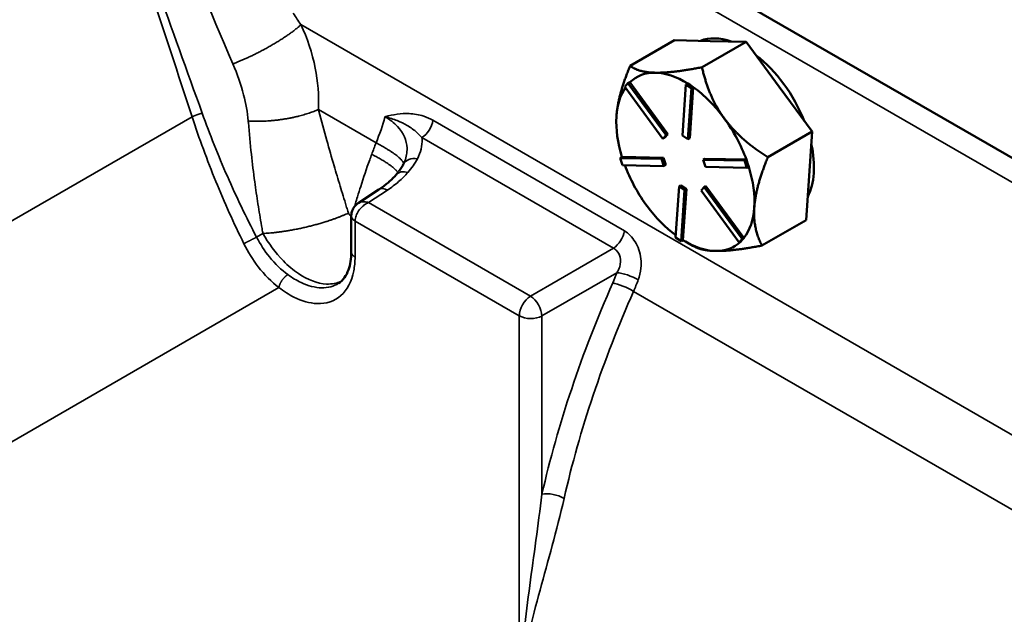
# Model space of a CAD drawing. Units: inches. Extents: x 1 to 109, y 1 to 84.
# Drawn here: x 88 to 91, y 76 to 79 of the extents above; entities that cross this region are included whole.
import ezdxf

# ---------------------------------------------------------------- set-up
doc = ezdxf.new("R2010")
doc.units = ezdxf.units.IN
doc.header["$LTSCALE"] = 5
doc.header["$MEASUREMENT"] = 0
doc.layers.add('Visible (ANSI)', color=7, linetype='Continuous', lineweight=50)
doc.layers.add('Visible Narrow (ANSI)', color=7, linetype='Continuous', lineweight=35)

msp = doc.modelspace()

# ---------------------------------------------------------------- linework, layer by layer
at = {"layer": 'Visible (ANSI)'}
for p, q in [((97.6653, 74.6508), (88.031, 80.2132)), ((90.2052, 78.6618), (90.0355, 78.5639)), ((90.3431, 78.659), (90.2052, 78.6618)), ((90.3113, 78.5581), (90.481, 78.6561)), ((90.481, 78.6561), (90.3431, 78.659)), ((90.481, 78.6561), (90.6075, 78.4835)), ((90.0343, 78.5006), (90.0272, 78.4965)), ((90.0345, 78.5004), (90.0343, 78.5006)), ((90.1804, 78.3013), (90.0345, 78.5004)), ((90.0153, 78.4832), (90.0272, 78.4965)), ((90.1614, 78.2839), (90.0153, 78.4832)), ((90.0272, 78.4965), (90.1733, 78.2973)), ((90.2364, 78.2959), (90.2496, 78.4919)), ((90.2566, 78.496), (90.2496, 78.4919)), ((90.2496, 78.4919), (90.2707, 78.4779)), ((90.2672, 78.489), (90.2566, 78.496)), ((90.2707, 78.4779), (90.2575, 78.2819)), ((90.2646, 78.286), (90.2778, 78.4817)), ((90.2778, 78.4819), (90.2672, 78.489)), ((90.2778, 78.4819), (90.2707, 78.4779)), ((90.2778, 78.4817), (90.2778, 78.4819)), ((90.6075, 78.4835), (90.734, 78.3109)), ((89.9823, 78.3481), (89.9823, 78.3489)), ((89.9833, 78.3737), (89.9828, 78.3673)), ((90.734, 78.3109), (90.5643, 78.2129)), ((90.734, 78.3109), (90.7226, 78.1412)), ((90.1733, 78.2973), (90.1614, 78.2839)), ((90.1684, 78.288), (90.1614, 78.2839)), ((90.1684, 78.288), (90.1804, 78.3013)), ((90.1804, 78.3013), (90.1733, 78.2973)), ((90.2575, 78.2819), (90.2364, 78.2959)), ((90.2646, 78.286), (90.2575, 78.2819)), ((90.004, 78.2137), (89.9969, 78.2096)), ((89.9969, 78.2096), (90.1562, 78.2063)), ((90.0061, 78.1822), (89.9969, 78.2096)), ((90.0042, 78.2137), (90.004, 78.2137)), ((90.1632, 78.2104), (90.0042, 78.2137)), ((90.1632, 78.2104), (90.1562, 78.2063)), ((90.1562, 78.2063), (90.1654, 78.1789)), ((90.1724, 78.183), (90.1632, 78.2104)), ((90.3225, 78.207), (90.3154, 78.203)), ((90.3154, 78.203), (90.4747, 78.1996)), ((90.3246, 78.1756), (90.3154, 78.203)), ((90.4815, 78.2037), (90.3225, 78.207)), ((90.4817, 78.2037), (90.4747, 78.1996)), ((90.4747, 78.1996), (90.4839, 78.1722)), ((90.4817, 78.2037), (90.4815, 78.2037)), ((90.4863, 78.19), (90.4817, 78.2037)), ((90.1654, 78.1789), (90.0061, 78.1822)), ((90.1724, 78.183), (90.1654, 78.1789)), ((90.4839, 78.1722), (90.3246, 78.1756)), ((90.4909, 78.1763), (90.4839, 78.1722)), ((90.4909, 78.1763), (90.4863, 78.19)), ((90.7226, 78.1412), (90.7112, 77.9715)), ((89.0709, 78.0885), (88.9921, 78.0364)), ((90.2101, 77.904), (90.2232, 78.1)), ((90.2303, 78.1041), (90.2232, 78.1)), ((90.2232, 78.1), (90.2444, 78.0859)), ((90.2515, 78.09), (90.2303, 78.1041)), ((90.2444, 78.0859), (90.2312, 77.89)), ((90.2383, 77.8943), (90.2515, 78.09)), ((90.2515, 78.09), (90.2444, 78.0859)), ((90.3075, 78.0846), (90.3194, 78.098)), ((90.4535, 77.8853), (90.3075, 78.0846)), ((90.3265, 78.102), (90.3194, 78.098)), ((90.3194, 78.098), (90.4655, 77.8987)), ((90.4724, 77.903), (90.3265, 78.102)), ((90.0958, 78.0314), (90.1005, 78.025)), ((90.7112, 77.9715), (90.5415, 77.8735)), ((90.2312, 77.89), (90.2101, 77.904)), ((90.4655, 77.8987), (90.4535, 77.8853)), ((90.4606, 77.8894), (90.4666, 77.8961)), ((90.4726, 77.9028), (90.4655, 77.8987)), ((90.4666, 77.8961), (90.4726, 77.9028)), ((90.4726, 77.9028), (90.4724, 77.903)), ((90.2383, 77.8941), (90.2312, 77.89)), ((90.2383, 77.8941), (90.2383, 77.8943)), ((90.2475, 77.8888), (90.2766, 77.872)), ((90.4606, 77.8894), (90.4535, 77.8853))]:
    msp.add_line(p, q, dxfattribs=at)
for centre, major_axis, start_param, end_param in [((90.4759, 78.3269), (-0.1875, 0.3248), 5.696729, 6.196959), ((90.4759, 78.3269), (0.1875, -0.3248), 1.324235, 2.191873), ((90.2475, 78.195), (-0.1875, 0.3248), 5.946844, 6.430432), ((90.2475, 78.195), (-0.1875, 0.3248), 5.463971, 5.946844), ((90.2475, 78.195), (-0.1875, 0.3248), 0.264387, 0.700024), ((90.2475, 78.195), (0.1875, -0.3248), 1.758054, 2.241642), ((90.2475, 78.195), (-0.1875, 0.3248), 0.721689, 1.194445), ((90.2475, 78.195), (0.1875, -0.3248), 1.274466, 1.758054), ((90.4759, 78.3269), (0.1875, -0.3248), 0.358272, 1.063441), ((90.2475, 78.195), (-0.1875, 0.3248), 1.286926, 1.747222), ((90.2475, 78.195), (0.1875, -0.3248), 0.710856, 1.194161), ((90.2475, 78.195), (-0.1875, 0.3248), 1.768886, 2.217001), ((90.2475, 78.195), (0.1875, -0.3248), 0.227268, 0.710856), ((90.2475, 78.195), (0.1875, -0.3248), 5.463256, 5.946844), ((90.2475, 78.195), (0.1875, -0.3248), 5.946844, 6.424972)]:
    msp.add_ellipse(centre, major_axis=major_axis, ratio=0.57735, start_param=start_param, end_param=end_param, dxfattribs=at)
for points, weights in [([(90.0355, 78.5639), (89.9892, 78.4514), (89.9833, 78.3737)], [1.34576446124, 1.44777813007, 1.44983996635]), ([(90.1323, 78.5373), (90.0683, 78.5386), (90.0355, 78.5639)], [1.44982677127, 1.44982677123, 1.34575504671]), ([(90.3113, 78.5581), (90.1964, 78.536), (90.1323, 78.5373)], [1.34573389248, 1.44982677121, 1.44982677125]), ([(90.3968, 78.3618), (90.3381, 78.4419), (90.3113, 78.5581)], [1.44982677129, 1.44982677125, 1.3457338925]), ([(89.9828, 78.3673), (89.9823, 78.358), (89.9823, 78.3489)], [1.44983996631, 1.44958968177, 1.44786657461]), ([(90.5643, 78.2129), (90.4555, 78.2817), (90.3968, 78.3618)], [1.34573389246, 1.4498267712, 1.44982677123]), ([(90.5119, 78.0195), (90.5172, 78.0983), (90.5643, 78.2129)], [1.44982677125, 1.44982677121, 1.34573389247]), ([(90.5415, 77.8735), (90.5066, 77.9408), (90.5119, 78.0195)], [1.34573389251, 1.44982677124, 1.44982677128]), ([(90.2766, 77.872), (90.308, 77.8539), (90.3626, 77.8527)], [1.37420804062, 1.4498267712, 1.44982677123]), ([(90.3626, 77.8527), (90.4266, 77.8514), (90.5415, 77.8735)], [1.44982677128, 1.44982677124, 1.34573389249])]:
    msp.add_rational_spline(points, weights, degree=2, dxfattribs=at)
for points, knots in [([(89.1647, 78.1853), (89.1652, 78.1861), (89.1656, 78.187), (89.1665, 78.1888), (89.1669, 78.1896), (89.1677, 78.1913), (89.1681, 78.1922), (89.1688, 78.1939), (89.1692, 78.1948), (89.1699, 78.1964), (89.1702, 78.1973), (89.1705, 78.1981)], [0, 0, 0, 0, 0.01739511, 0.01739511, 0.03479023, 0.03479023, 0.05218534, 0.05218534, 0.06958046, 0.06958046, 0.08697557, 0.08697557, 0.08697557, 0.08697557]), ([(89.1369, 78.1451), (89.1393, 78.1478), (89.1415, 78.1505), (89.1458, 78.1559), (89.1479, 78.1586), (89.1518, 78.164), (89.1536, 78.1667), (89.1571, 78.172), (89.1588, 78.1747), (89.1619, 78.18), (89.1634, 78.1826), (89.1647, 78.1853)], [0, 0, 0, 0, 0.0475665, 0.0475665, 0.095133, 0.095133, 0.1426995, 0.1426995, 0.190266, 0.190266, 0.2378325, 0.2378325, 0.2378325, 0.2378325]), ([(89.0709, 78.0885), (89.0763, 78.092), (89.0814, 78.0956), (89.0914, 78.1029), (89.0962, 78.1067), (89.1054, 78.1142), (89.1098, 78.118), (89.1183, 78.1257), (89.1223, 78.1295), (89.1299, 78.1373), (89.1335, 78.1412), (89.1369, 78.1451)], [0, 0, 0, 0, 0.069278, 0.069278, 0.138556, 0.138556, 0.2078341, 0.2078341, 0.2771121, 0.2771121, 0.3463901, 0.3463901, 0.3463901, 0.3463901]), ([(88.9652, 77.9895), (88.9654, 77.9956), (88.9666, 78.0017), (88.9708, 78.0131), (88.9739, 78.0185), (88.9817, 78.0283), (88.9867, 78.0328), (88.9921, 78.0364)], [0, 0, 0, 0, 0.0462276, 0.0462276, 0.0928349, 0.0928349, 0.1425485, 0.1425485, 0.1425485, 0.1425485]), ([(88.9165, 77.7286), (88.9249, 77.7339), (88.9324, 77.741), (88.945, 77.7586), (88.9503, 77.7688), (88.9611, 77.7996), (88.965, 77.8234), (88.965, 77.8499)], [0, 0, 0, 0, 0.1880212, 0.1880212, 0.3562396, 0.3562396, 0.6184719, 0.6184719, 0.6184719, 0.6184719])]:
    msp.add_open_spline(points, degree=3, knots=knots, dxfattribs=at)
for points in [[(88.965, 77.8499), (88.9651, 77.8959), (88.9652, 77.9418), (88.9652, 77.9877)], [(88.9652, 77.9877), (88.9652, 77.9883), (88.9652, 77.9889), (88.9652, 77.9895)]]:
    msp.add_open_spline(points, degree=3, dxfattribs=at)
at = {"layer": 'Visible Narrow (ANSI)'}
for p, q in [((87.885, 80.2041), (97.7845, 74.4886)), ((96.8977, 74.0305), (88.7719, 78.7219)), ((88.839, 78.3958), (89.0603, 78.268)), ((88.3539, 78.3678), (86.3817, 77.2291)), ((90.0135, 77.93), (89.2784, 78.3544)), ((89.2364, 78.2878), (89.9715, 77.8634)), ((89.031, 78.0383), (89.1038, 78.0865)), ((89.6528, 77.6794), (89.031, 78.0383)), ((88.9798, 77.9676), (89.6101, 77.6037)), ((88.626, 77.9197), (88.6016, 77.9056)), ((89.9715, 77.8634), (89.6528, 77.6794)), ((89.6969, 77.6029), (89.9847, 77.769)), ((86.6601, 76.5418), (88.6871, 77.7121)), ((90.0486, 77.6974), (92.3487, 76.3694)), ((89.6101, 77.6037), (89.6101, 76.2241)), ((89.6969, 76.9186), (89.6969, 77.6029))]:
    msp.add_line(p, q, dxfattribs=at)
for centre, major_axis, ratio, start_param, end_param in [((89.2349, 78.3379), (-0.0313, -0.0541), 0.57735, 0.820305, 2.18585), ((89.2202, 78.1564), (-0.0554, 0.0289), 0.760565, 5.115783, 6.283185), ((89.1841, 78.1041), (-0.0472, 0.041), 0.702047, 5.288592, 6.283185), ((89.1054, 78.0363), (-0.0345, 0.0521), 0.576647, 5.463532, 6.283185), ((89.9699, 77.9135), (-0.0313, -0.0541), 0.57735, 0.820305, 2.18585), ((89.7001, 77.7795), (-0.2306, -0.372), 0.597134, 1.800375, 1.898668), ((90.0273, 77.7426), (-0.0586, 0.0217), 0.257633, 4.077201, 5.616976), ((91.8523, 77.3837), (-1.6159, -2.6067), 0.597134, 4.941967, 5.235049), ((90.0115, 77.7037), (-0.0572, 0.0253), 0.18182, 4.08907, 5.630566), ((89.7427, 77.7532), (0.2618, 0.4261), 0.594705, 4.939487, 5.03778), ((89.6543, 77.6292), (-0.0312, -0.0541), 0.57735, 3.961897, 5.497787), ((89.6543, 77.6292), (-0.0313, 0.0541), 0.536374, 3.9276, 5.497178), ((91.8949, 77.3573), (1.5847, 2.5525), 0.597538, 1.800791, 2.093873), ((89.6543, 77.6292), (0.0625, 0), 0.57735, 3.926991, 5.462881), ((89.7395, 76.8922), (-0.0609, 0.0139), 0.399854, 4.036366, 5.57363)]:
    msp.add_ellipse(centre, major_axis=major_axis, ratio=ratio, start_param=start_param, end_param=end_param, dxfattribs=at)
for points, knots in [([(87.7044, 80.3278), (87.7431, 80.214), (87.7816, 80.1002), (87.8581, 79.8722), (87.8962, 79.7581), (87.9667, 79.5457), (87.9993, 79.4475), (88.0317, 79.3492), (88.0856, 79.1857), (88.1393, 79.0222), (88.2466, 78.695), (88.3002, 78.5314), (88.3539, 78.3678)], [0, 0, 0, 0, 0.922919, 0.922919, 1.845844, 1.845844, 2.639842, 2.639842, 2.639842, 3.960063, 3.960063, 5.280284, 5.280284, 5.280284, 5.280284]), ([(88.3927, 78.3821), (88.3346, 78.5441), (88.2763, 78.706), (88.1601, 79.0298), (88.1021, 79.1918), (88.0444, 79.3539), (88.0098, 79.4514), (87.9752, 79.5489), (87.9008, 79.7598), (87.8611, 79.8733), (87.7822, 80.1004), (87.7431, 80.214), (87.7044, 80.3278)], [-5.280284, -5.280284, -5.280284, -5.280284, -3.960063, -3.960063, -2.639842, -2.639842, -2.639842, -1.845844, -1.845844, -0.922919, -0.922919, 0, 0, 0, 0]), ([(87.7241, 80.2899), (87.8171, 80.1261), (87.9025, 79.9583), (88.0783, 79.588), (88.1665, 79.3848), (88.3387, 78.978), (88.4228, 78.7742), (88.5105, 78.5711)], [-7.610946, -7.610946, -7.610946, -7.610946, -6.175494, -6.175494, -4.467512, -4.467512, -2.759524, -2.759524, -2.759524, -2.759524]), ([(88.839, 78.3958), (88.8415, 78.4515), (88.8366, 78.5044), (88.815, 78.6149), (88.7958, 78.6707), (88.7719, 78.7219)], [2.1665048, 2.1665048, 2.1665048, 2.1665048, 2.43306, 2.43306, 2.7595245, 2.7595245, 2.7595245, 2.7595245]), ([(88.5105, 78.5711), (88.5273, 78.5322), (88.5414, 78.4924), (88.5606, 78.4189), (88.5668, 78.3854), (88.5695, 78.3521)], [-2.7595245, -2.7595245, -2.7595245, -2.7595245, -2.43306, -2.43306, -2.1665048, -2.1665048, -2.1665048, -2.1665048]), ([(88.9542, 77.998), (88.9535, 78.0004), (88.9527, 78.0027), (88.9499, 78.0118), (88.9478, 78.0184), (88.9417, 78.0384), (88.9377, 78.0512), (88.9299, 78.0767), (88.926, 78.0894), (88.9143, 78.1282), (88.9066, 78.1541), (88.8895, 78.2126), (88.8802, 78.245), (88.8606, 78.3149), (88.8504, 78.3524), (88.84, 78.3919), (88.8395, 78.3938), (88.839, 78.3958)], [1.017953, 1.017953, 1.017953, 1.017953, 1.038207, 1.038207, 1.096614, 1.096614, 1.208596, 1.208596, 1.318597, 1.318597, 1.543873, 1.543873, 1.824795, 1.824795, 2.149754, 2.149754, 2.166505, 2.166505, 2.166505, 2.166505]), ([(88.3539, 78.3678), (88.3812, 78.2844), (88.4117, 78.2017), (88.4781, 78.0391), (88.5141, 77.9593), (88.5529, 77.8806)], [5.280284, 5.280284, 5.280284, 5.280284, 5.946851, 5.946851, 6.606902, 6.606902, 6.606902, 6.606902]), ([(88.6016, 77.9056), (88.5615, 77.9824), (88.5241, 78.0604), (88.4543, 78.2194), (88.422, 78.3004), (88.3927, 78.3821)], [-6.606902, -6.606902, -6.606902, -6.606902, -5.946851, -5.946851, -5.280284, -5.280284, -5.280284, -5.280284]), ([(88.5695, 78.3521), (88.5696, 78.35), (88.5698, 78.3479), (88.5733, 78.3052), (88.5772, 78.2645), (88.5855, 78.1886), (88.5898, 78.1533), (88.5983, 78.0897), (88.6024, 78.0615), (88.609, 78.0192), (88.6112, 78.0054), (88.6158, 77.9776), (88.6181, 77.9637), (88.622, 77.9419), (88.6232, 77.9347), (88.625, 77.9248), (88.6255, 77.9223), (88.626, 77.9197)], [-2.166505, -2.166505, -2.166505, -2.166505, -2.149754, -2.149754, -1.824795, -1.824795, -1.543873, -1.543873, -1.318597, -1.318597, -1.208596, -1.208596, -1.096614, -1.096614, -1.038207, -1.038207, -1.017953, -1.017953, -1.017953, -1.017953]), ([(89.2784, 78.3544), (89.267, 78.361), (89.2553, 78.3662), (89.2247, 78.3764), (89.2059, 78.3795), (89.1719, 78.3809), (89.1566, 78.38), (89.1257, 78.3757), (89.1101, 78.3723), (89.0943, 78.3681)], [-0.639569, -0.639569, -0.639569, -0.639569, -0.5160957, -0.5160957, -0.3185384, -0.3185384, -0.1592666, -0.1592666, 0.0009877, 0.0009877, 0.0009877, 0.0009877]), ([(89.0943, 78.3681), (89.1115, 78.364), (89.1272, 78.359), (89.1555, 78.3477), (89.1681, 78.3415), (89.1936, 78.3264), (89.2059, 78.3173), (89.2239, 78.3012), (89.2304, 78.2947), (89.2364, 78.2878)], [-0.0009877, -0.0009877, -0.0009877, -0.0009877, 0.1592666, 0.1592666, 0.3185384, 0.3185384, 0.5160957, 0.5160957, 0.639569, 0.639569, 0.639569, 0.639569]), ([(89.0943, 78.3681), (89.1131, 78.3572), (89.1293, 78.3446), (89.1655, 78.3059), (89.1781, 78.2771), (89.1795, 78.231), (89.1766, 78.2145), (89.1705, 78.1981)], [-1.0076103, -1.0076103, -1.0076103, -1.0076103, -0.7642389, -0.7642389, -0.3263021, -0.3263021, -0.0869756, -0.0869756, -0.0869756, -0.0869756]), ([(89.2186, 78.2065), (89.2315, 78.2311), (89.2379, 78.2569), (89.2367, 78.2842), (89.2365, 78.286), (89.2364, 78.2878)], [0, 0, 0, 0, 0.3263021, 0.3263021, 0.348972, 0.348972, 0.348972, 0.348972]), ([(89.0435, 78.224), (89.0409, 78.2169), (89.0383, 78.2097), (89.0357, 78.2026), (89.0235, 78.1688), (89.0119, 78.1348), (88.9969, 78.0874), (88.9928, 78.0741), (88.9861, 78.0521), (88.9836, 78.0433), (88.9799, 78.0309), (88.9789, 78.0272), (88.9778, 78.0234)], [0.2698585, 0.2698585, 0.2698585, 0.2698585, 0.3347914, 0.3347914, 0.3347914, 0.6409814, 0.6409814, 0.7595848, 0.7595848, 0.8373914, 0.8373914, 0.8706858, 0.8706858, 0.8706858, 0.8706858]), ([(89.1825, 78.1542), (89.1898, 78.1626), (89.1965, 78.1712), (89.2086, 78.1886), (89.2139, 78.1975), (89.2186, 78.2065)], [0, 0, 0, 0, 0.1189163, 0.1189163, 0.2378325, 0.2378325, 0.2378325, 0.2378325]), ([(89.1038, 78.0865), (89.1193, 78.0967), (89.1337, 78.1075), (89.16, 78.1302), (89.1719, 78.142), (89.1825, 78.1542)], [0, 0, 0, 0, 0.1731951, 0.1731951, 0.3463901, 0.3463901, 0.3463901, 0.3463901]), ([(88.9798, 77.9676), (88.9798, 77.9713), (88.9803, 77.9751), (88.9824, 77.9849), (88.9846, 77.9909), (88.9909, 78.0036), (88.9955, 78.0101), (89.0051, 78.021), (89.01, 78.0255), (89.0203, 78.033), (89.0256, 78.036), (89.031, 78.0383)], [9.17042832, 9.17042832, 9.17042832, 9.17042832, 9.17728131, 9.17728131, 9.18824609, 9.18824609, 9.20250031, 9.20250031, 9.21586018, 9.21586018, 9.22921871, 9.22921871, 9.22921871, 9.22921871]), ([(89.031, 78.0383), (89.0255, 78.0403), (89.0201, 78.0414), (89.0096, 78.0421), (89.0044, 78.0416), (88.997, 78.0391), (88.9944, 78.0379), (88.9921, 78.0364)], [-9.22921871, -9.22921871, -9.22921871, -9.22921871, -9.21586018, -9.21586018, -9.20250031, -9.20250031, -9.19494042, -9.19494042, -9.19494042, -9.19494042]), ([(88.9653, 77.991), (88.9646, 77.9907), (88.9639, 77.9905), (88.9616, 77.9903), (88.96, 77.9908), (88.9579, 77.9921), (88.9572, 77.9928), (88.9555, 77.9948), (88.9547, 77.9964), (88.9542, 77.998)], [0.97338187, 0.97338187, 0.97338187, 0.97338187, 0.98060959, 0.98060959, 0.99550371, 0.99550371, 1.00383439, 1.00383439, 1.01795287, 1.01795287, 1.01795287, 1.01795287]), ([(88.9795, 77.8296), (88.9796, 77.8523), (88.9797, 77.875), (88.9798, 77.9204), (88.9798, 77.9431), (88.9798, 77.9659), (88.9798, 77.9664), (88.9798, 77.9668), (88.9798, 77.9673)], [8.7404753, 8.7404753, 8.7404753, 8.7404753, 8.9527805, 8.9527805, 9.1650858, 9.1650858, 9.1650858, 9.1693598, 9.1693598, 9.1693598, 9.1693598]), ([(88.9798, 77.9673), (88.9798, 77.9673), (88.9798, 77.9674), (88.9798, 77.9675), (88.9798, 77.9676), (88.9798, 77.9676), (88.9798, 77.9676), (88.9798, 77.9676), (88.9798, 77.9676)], [9.169359762, 9.169359762, 9.169359762, 9.169359762, 9.169886743, 9.169886743, 9.170413724, 9.170413724, 9.170413724, 9.17042832, 9.17042832, 9.17042832, 9.17042832]), ([(88.7215, 77.7618), (88.6966, 77.78), (88.6726, 77.803), (88.6325, 77.8525), (88.6157, 77.8783), (88.6016, 77.9056)], [-7.1762776, -7.1762776, -7.1762776, -7.1762776, -6.8716094, -6.8716094, -6.6069015, -6.6069015, -6.6069015, -6.6069015]), ([(88.626, 77.9197), (88.6468, 77.8824), (88.6735, 77.8457), (88.7224, 77.7959), (88.7419, 77.7795), (88.7978, 77.7419), (88.8357, 77.7274), (88.8904, 77.7247), (88.9095, 77.7282), (88.9262, 77.7359)], [-1.01795287, -1.01795287, -1.01795287, -1.01795287, -1.00383439, -1.00383439, -0.99550371, -0.99550371, -0.98060959, -0.98060959, -0.9717097, -0.9717097, -0.9717097, -0.9717097]), ([(90.0666, 77.7419), (90.0718, 77.756), (90.0753, 77.771), (90.0793, 77.8105), (90.0764, 77.8354), (90.0612, 77.8794), (90.0494, 77.8985), (90.0286, 77.9197), (90.0211, 77.9256), (90.0135, 77.93)], [0, 0, 0, 0, 0.1042725, 0.1042725, 0.2711085, 0.2711085, 0.4345586, 0.4345586, 0.5169874, 0.5169874, 0.5169874, 0.5169874]), ([(88.5529, 77.8806), (88.5685, 77.8491), (88.5871, 77.8191), (88.632, 77.7611), (88.659, 77.7339), (88.6871, 77.7121)], [6.6069015, 6.6069015, 6.6069015, 6.6069015, 6.8716094, 6.8716094, 7.1762776, 7.1762776, 7.1762776, 7.1762776]), ([(89.9715, 77.8634), (89.9754, 77.8612), (89.9792, 77.8584), (89.9894, 77.8482), (89.9948, 77.839), (89.9999, 77.8173), (89.9994, 77.8048), (89.9931, 77.7845), (89.9894, 77.7766), (89.9847, 77.769)], [-0.5169874, -0.5169874, -0.5169874, -0.5169874, -0.4345586, -0.4345586, -0.2711085, -0.2711085, -0.1042725, -0.1042725, 0, 0, 0, 0]), ([(88.6871, 77.7121), (88.7061, 77.6975), (88.7254, 77.6853), (88.7753, 77.6603), (88.8056, 77.6518), (88.8692, 77.6491), (88.9008, 77.6597), (88.9497, 77.7029), (88.9667, 77.7356), (88.9778, 77.7926), (88.9795, 77.8106), (88.9795, 77.8296)], [7.176278, 7.176278, 7.176278, 7.176278, 7.383375, 7.383375, 7.714731, 7.714731, 8.137564, 8.137564, 8.563387, 8.563387, 8.740475, 8.740475, 8.740475, 8.740475]), ([(88.9165, 77.7286), (88.8978, 77.7167), (88.8756, 77.7107), (88.8266, 77.7116), (88.7999, 77.7184), (88.7556, 77.7392), (88.7385, 77.7495), (88.7215, 77.7618)], [-8.0461123, -8.0461123, -8.0461123, -8.0461123, -7.7147308, -7.7147308, -7.383375, -7.383375, -7.1762776, -7.1762776, -7.1762776, -7.1762776]), ([(89.6969, 76.9186), (89.6897, 76.8587), (89.6817, 76.7997), (89.6657, 76.683), (89.6578, 76.6254), (89.6345, 76.4508), (89.6204, 76.3358), (89.6101, 76.2241)], [-2.203576, -2.203576, -2.203576, -2.203576, -1.659648, -1.659648, -1.11572, -1.11572, 0.004003, 0.004003, 0.004003, 0.004003]), ([(89.6101, 76.2241), (89.6307, 76.3275), (89.6587, 76.436), (89.7048, 76.6059), (89.7206, 76.6628), (89.7521, 76.7798), (89.7678, 76.84), (89.782, 76.9025)], [-0.004003, -0.004003, -0.004003, -0.004003, 1.11572, 1.11572, 1.659648, 1.659648, 2.203576, 2.203576, 2.203576, 2.203576])]:
    msp.add_open_spline(points, degree=3, knots=knots, dxfattribs=at)
for points in [[(88.7719, 78.7219), (88.7617, 78.7366), (88.7516, 78.7513), (88.7415, 78.7659)], [(89.0943, 78.3681), (89.0855, 78.3348), (89.074, 78.3012), (89.0603, 78.268)], [(89.0603, 78.268), (89.0546, 78.2534), (89.049, 78.2387), (89.0435, 78.224)]]:
    msp.add_open_spline(points, degree=3, dxfattribs=at)
for points, weights in [([(88.7719, 78.7219), (88.7179, 78.6706), (88.6101, 78.6084), (88.5105, 78.5711)], [1, 0.808311116162, 0.808311116162, 1]), ([(88.839, 78.3958), (88.7597, 78.3619), (88.659, 78.3455), (88.5695, 78.3521)], [1, 0.891927489285, 0.891927489285, 1]), ([(88.3539, 78.3678), (88.3627, 78.3723), (88.3786, 78.3782), (88.3927, 78.3821)], [1, 0.812584549874, 0.812584549874, 1]), ([(89.1655, 78.1866), (89.1656, 78.2034), (89.1264, 78.2329), (89.0603, 78.268)], [0.861193537449, 0.846934588473, 0.893203409324, 1]), ([(89.1441, 78.1538), (89.1322, 78.1722), (89.0961, 78.1969), (89.0435, 78.224)], [0.859550063065, 0.866400823904, 0.913217469549, 1]), ([(88.9542, 77.998), (88.8603, 77.9551), (88.7361, 77.9255), (88.626, 77.9197)], [1, 0.881343989923, 0.881343989923, 1]), ([(88.9798, 77.9676), (88.9704, 77.9735), (88.9649, 77.9811), (88.9652, 77.9895)], [1, 0.902459594409, 0.855840597278, 0.860143008608]), ([(88.9798, 77.9673), (88.9706, 77.9726), (88.9652, 77.9797), (88.9652, 77.9877)], [1, 0.904408263006, 0.857653750979, 0.859736463919]), ([(88.5529, 77.8806), (88.5645, 77.8868), (88.5845, 77.8971), (88.6016, 77.9056)], [1, 0.812812292816, 0.812812292816, 1]), ([(88.9795, 77.8296), (88.9703, 77.8349), (88.965, 77.842), (88.965, 77.8499)], [1, 0.904288774389, 0.857535912566, 0.859741414532]), ([(88.6871, 77.7121), (88.69, 77.7305), (88.7041, 77.7509), (88.7215, 77.7618)], [1, 0.812847636881, 0.812847636881, 1])]:
    msp.add_rational_spline(points, weights, degree=3, dxfattribs=at)

doc.saveas('drawing.dxf')
